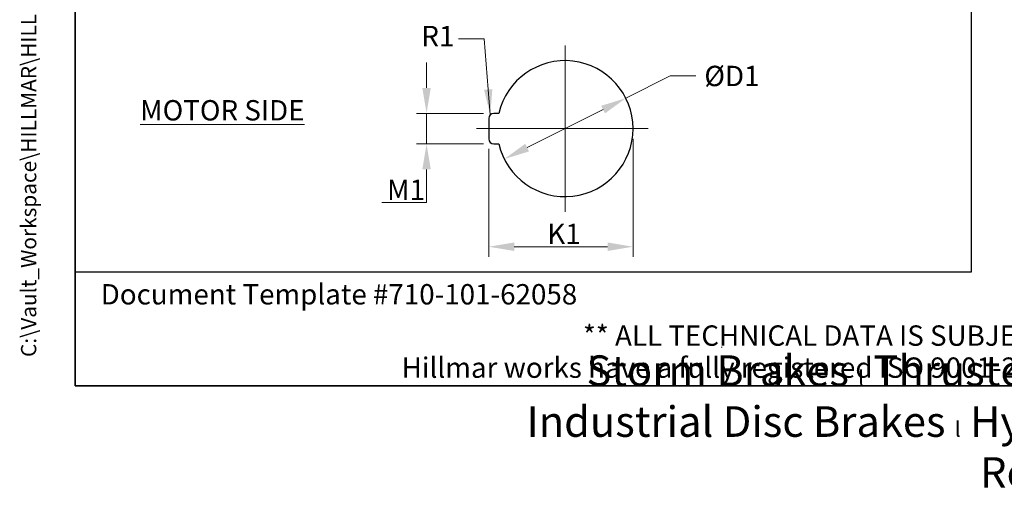
# Model space of a CAD drawing. Units: millimetres. Extents: x 93 to 1254, y 12 to 1634.
# Drawn here: x 93 to 674, y 12 to 288 of the extents above; entities that cross this region are included whole.
import ezdxf
from ezdxf.enums import TextEntityAlignment as Align

# ---------------------------------------------------------------- set-up
doc = ezdxf.new("R2010")
doc.units = ezdxf.units.MM
doc.header["$LTSCALE"] = 6
doc.linetypes.add('CHAIN', pattern=[0.3543, 0.2362, -0.0295, 0.0591, -0.0295])
doc.linetypes.add('LONG_DASH_DOTTED', pattern=[0.3001, 0.2362, -0.0295, 0.0049, -0.0295])
for name, color, linetype, lineweight in [('Center Mark(Hillmar_metric)', 7, 'LONG_DASH_DOTTED', 18), ('Dimensions(Hillmar_metric)', 7, 'Continuous', 13), ('Sketch Geometry(Hillmar_metric)', 7, 'Continuous', 25), ('Symbols(Hillmar_metric)', 7, 'Continuous', 18)]:
    doc.layers.add(name, color=color, linetype=linetype, lineweight=lineweight)
doc.styles.add('Hillmar_metric_Dimensions', font='arial.ttf')
doc.styles.add('Hillmar_metric_parts_list', font='arial.ttf')
doc.styles.add('Hillmar_metric_title_block', font='arial.ttf')
doc.styles.add('Text Style48', font='arial.ttf')
doc.styles.add('Text Style95', font='arial.ttf')
doc.styles.add('Text Style96', font='arialbd.ttf')
doc.dimstyles.new('DEFAULT-ISO-Method 1b-Hillmar_metric', dxfattribs={"dimscale": 6, "dimtxt": 2, "dimasz": 2.5, "dimexe": 1, "dimexo": 1, "dimgap": 0.25, "dimtad": 1, "dimtih": 1, "dimtoh": 1, "dimrnd": 1e-08, "dimdsep": 46, "dimtxsty": 'Hillmar_metric_Dimensions', "dimcen": 0.09, "dimdle": 8, "dimclrd": 7, "dimclre": 7, "dimclrt": 7, "dimazin": 2, "dimtfac": 0.75, "dimtmove": 0, "dimatfit": 3, "dimfxl": 1, "dimtolj": 1, "dimlwd": 9, "dimlwe": 9, "dimarcsym": 0})
doc.dimstyles.new('DEFAULT-ISO-Method 1b-Hillmar_metric$7', dxfattribs={"dimscale": 6, "dimtxt": 2, "dimasz": 2.5, "dimexe": 1, "dimexo": 1, "dimgap": 0.25, "dimtad": 1, "dimtih": 1, "dimtoh": 1, "dimrnd": 1e-08, "dimdsep": 46, "dimtxsty": 'Hillmar_metric_Dimensions', "dimcen": 0.09, "dimdle": 8, "dimclrd": 7, "dimclre": 7, "dimclrt": 7, "dimazin": 2, "dimtfac": 0.75, "dimtmove": 0, "dimatfit": 3, "dimfxl": 1, "dimtolj": 1, "dimlwd": 15, "dimlwe": 9, "dimarcsym": 0})

# ---------------------------------------------------------------- blocks, each defined once
blk = doc.blocks.new('Borders Default Border')
at = {"layer": 'Sketch Geometry(Hillmar_metric)', "flags": 128}
blk.add_lwpolyline([(21, 12), (21, 272.4), (209, 272.4), (209, 12), (21, 12)], dxfattribs=at)
blk = doc.blocks.new('Title Blocks Hillmar_Metric')
at = {"layer": 'Sketch Geometry(Hillmar_metric)'}
for p, q in [((25.419, 31.27), (25.419, 11.27)), ((88.919, 15.117), (88.919, 15.044)), ((25.419, 11.27), (213.419, 11.27))]:
    blk.add_line(p, q, dxfattribs=at)
at = {"layer": 'Symbols(Hillmar_metric)', "color": 7, "style": 'Hillmar_metric_parts_list'}
for s, insert, char_height, attachment_point in [('\\fArial|b0|i0;\\H2.0000;Document Template #710-101-62058', (27.919, 20.27), 2, 4), ('\\fArial Narrow|b1|i0;\\H3.0000;Storm Brakes\\fArial Narrow|b0|i0;\\H3.0000; \\fWingdings|b0|i0;\\H1.5000;l\\fArial Narrow|b0|i0;\\H3.0000; \\fArial Narrow|b1|i0;\\H3.0000;Thruster Disc Brakes\\fArial Narrow|b0|i0;\\H3.0000; \\fWingdings|b0|i0;\\H1.5000;l\\fArial Narrow|b0|i0;\\H3.0000; \\fArial Narrow|b1|i0;\\H3.0000;Thruster\\fArial Narrow|b0|i0;\\H3.0000; \\fWingdings|b0|i0;\\H1.5000;l\\fArial Narrow|b0|i0;\\H3.0000; \\fArial Narrow|b1|i0;\\H3.0000;Industrial Disc Brakes\\fArial Narrow|b0|i0;\\H3.0000; \\fWingdings|b0|i0;\\H1.5000;l\\fArial Narrow|b0|i0;\\H3.0000; \\fArial Narrow|b1|i0;\\H3.0000;Hydraulic Power Units\\fArial Narrow|b0|i0;\\H3.0000; \\fWingdings|b0|i0;\\H1.5000;l\\fArial Narrow|b0|i0;\\H3.0000; \\fArial Narrow|b1|i0;\\H3.0000;Cable Reels', (119.419, 7.77), 1.5, 5)]:
    blk.add_mtext(s, dxfattribs=dict(at, insert=insert, char_height=char_height, attachment_point=attachment_point))
at = {"layer": 'Symbols(Hillmar_metric)', "color": 7, "insert": (119.419, 14.64), "char_height": 2, "attachment_point": 5, "line_spacing_factor": 0.944221, "style": 'Hillmar_metric_parts_list'}
blk.add_mtext('\\fArial|b0|i0;\\H2.0000;** ALL TECHNICAL DATA IS SUBJECT TO CHANGE WITHOUT NOTICE **\\PHillmar works have a fully registered ISO 9001-2008 quality assurance programme (QCB #01-1525)', dxfattribs=at)
at = {"layer": 'Symbols(Hillmar_metric)', "color": 7}
for tag, p, height, rotation, style in [('<Line1>_001', (111.883, 267.865), 2.5, 0.23438, 'Text Style96'), ('<Line2>_001', (106.416, 263.468), 2.5, 0.23438, 'Text Style96'), ('<Line3>_001', (105.604, 259.09), 2.5, 0.23438, 'Text Style96'), ('<Line4>_001', (114.698, 254.762), 2.5, 0.23438, 'Text Style96'), ('<Line5>_001', (117.669, 250.389), 2.5, 0.23438, 'Text Style96'), ('<Form_Number>_001', (169.88, 249.936), 2.5, 0.23438, 'Text Style48'), ('<Page>_001', (153.841, 242.551), 2.2, 0.23438, 'Text Style95'), ('FILENAME_AND_PATH_001', (21.589, 14.111), 1.5, 90, 'Hillmar_metric_title_block')]:
    blk.add_attdef(tag, p, '', height=height, rotation=rotation, dxfattribs=dict(at, style=style))
at = {"layer": 'Symbols(Hillmar_metric)', "color": 7, "style": 'Text Style48'}
for tag, p in [('<Sheet_Number>', (169.919, 266.17)), ('<Job_Number>', (169.919, 258.67)), ('<Document_Package_Number.>', (169.919, 243.67))]:
    blk.add_attdef(tag, text='', height=2.5, rotation=0.23438, dxfattribs=at).set_placement(p, align=Align.MIDDLE_LEFT)
at = {"layer": 'Symbols(Hillmar_metric)', "color": 7}
for tag, height, style, p in [('<Date>', 2.2, 'Text Style95', (138.419, 243.67)), ('<Document_Package_Number_Rev..>', 2.5, 'Text Style48', (208.419, 243.67))]:
    blk.add_attdef(tag, text='', height=height, rotation=0.23438, dxfattribs=dict(at, style=style)).set_placement(p, align=Align.MIDDLE_CENTER)
blk = doc.blocks.new('*D32')
at = {"layer": 'Defpoints', "color": 0, "linetype": 'Continuous', "transparency": 16777216}
for p in [(454.78, 223.62), (369.73, 217.62), (454.78, 154.02)]:
    blk.add_point(p, dxfattribs=at)
at = {"layer": 'Dimensions(Hillmar_metric)', "color": 7, "linetype": 'Continuous', "lineweight": 9, "transparency": 16777216}
for p, q in [((454.78, 217.62), (454.78, 148.02)), ((369.73, 211.62), (369.73, 148.02)), ((384.73, 154.02), (439.78, 154.02))]:
    blk.add_line(p, q, dxfattribs=at)
at = {"layer": 'Dimensions(Hillmar_metric)', "color": 7, "linetype": 'Continuous', "transparency": 16777216}
for points in [[(384.73, 156.52), (384.73, 151.52), (369.73, 154.02)], [(439.78, 156.52), (439.78, 151.52), (454.78, 154.02)]]:
    blk.add_solid(points, dxfattribs=at)
at = {"layer": 'Dimensions(Hillmar_metric)', "color": 7, "linetype": 'Continuous', "lineweight": 13, "transparency": 16777216, "insert": (412.26, 161.55), "char_height": 12, "attachment_point": 5, "style": 'Hillmar_metric_Dimensions'}
blk.add_mtext('\\A1; K1', dxfattribs=at)
blk = doc.blocks.new('*D33')
at = {"layer": 'Defpoints', "color": 0, "linetype": 'Continuous', "transparency": 16777216}
for p in [(450.54, 241.55), (378.92, 205.69)]:
    blk.add_point(p, dxfattribs=at)
at = {"layer": 'Dimensions(Hillmar_metric)', "color": 7, "linetype": 'Continuous', "lineweight": 9, "transparency": 16777216}
for p, q in [((450.54, 241.55), (476.7, 254.64)), ((476.7, 254.64), (491.7, 254.64)), ((392.33, 212.4), (437.13, 234.83))]:
    blk.add_line(p, q, dxfattribs=at)
at = {"layer": 'Dimensions(Hillmar_metric)', "color": 7, "linetype": 'Continuous', "transparency": 16777216}
for points in [[(436.01, 237.07), (438.25, 232.59), (450.54, 241.55)], [(391.21, 214.64), (393.45, 210.17), (378.92, 205.69)]]:
    blk.add_solid(points, dxfattribs=at)
at = {"layer": 'Dimensions(Hillmar_metric)', "color": 7, "linetype": 'Continuous', "lineweight": 13, "transparency": 16777216, "insert": (511.23, 254.64), "char_height": 12, "attachment_point": 5, "style": 'Hillmar_metric_Dimensions'}
blk.add_mtext('\\A1; ØD1', dxfattribs=at)
blk = doc.blocks.new('*D34')
at = {"layer": 'Defpoints', "color": 0, "linetype": 'Continuous', "transparency": 16777216}
for p in [(372.73, 232.62), (333.07, 214.62), (372.73, 214.62)]:
    blk.add_point(p, dxfattribs=at)
at = {"layer": 'Dimensions(Hillmar_metric)', "color": 7, "linetype": 'Continuous', "lineweight": 9, "transparency": 16777216}
for p, q in [((333.07, 247.62), (333.07, 262.62)), ((366.73, 232.62), (327.07, 232.62)), ((333.07, 232.62), (333.07, 214.62)), ((366.73, 214.62), (327.07, 214.62)), ((333.07, 199.62), (333.07, 180.05)), ((333.07, 180.05), (306.71, 180.05))]:
    blk.add_line(p, q, dxfattribs=at)
at = {"layer": 'Dimensions(Hillmar_metric)', "color": 7, "linetype": 'Continuous', "transparency": 16777216}
for points in [[(330.57, 247.62), (335.57, 247.62), (333.07, 232.62)], [(330.57, 199.62), (335.57, 199.62), (333.07, 214.62)]]:
    blk.add_solid(points, dxfattribs=at)
at = {"layer": 'Dimensions(Hillmar_metric)', "color": 7, "linetype": 'Continuous', "lineweight": 13, "transparency": 16777216, "insert": (319.14, 187.58), "char_height": 12, "attachment_point": 5, "style": 'Hillmar_metric_Dimensions'}
blk.add_mtext('\\A1; M1', dxfattribs=at)

msp = doc.modelspace()

# ---------------------------------------------------------------- linework, layer by layer
at = {"layer": 'Center Mark(Hillmar_metric)', "linetype": 'CHAIN'}
for p, q in [((414.731, 272.667), (414.731, 174.566)), ((463.782, 223.616), (362.434, 223.616))]:
    msp.add_line(p, q, dxfattribs=at)
at = {"layer": 'Sketch Geometry(Hillmar_metric)'}
for p, q in [((126, 953.895), (126, 139.162)), ((654.247, 139.162), (654.247, 953.895)), ((375.705, 232.616), (372.731, 232.616)), ((369.731, 229.616), (369.731, 217.616)), ((372.731, 214.616), (375.705, 214.616)), ((126, 139.162), (654.247, 139.162))]:
    msp.add_line(p, q, dxfattribs=at)
for centre, radius, start, end in [((414.731, 223.616), 40.051, 192.986162, 167.013838), ((372.731, 229.616), 3, 90, 180), ((372.731, 217.616), 3, 180, 270)]:
    msp.add_arc(centre, radius, start, end, dxfattribs=at)

# ---------------------------------------------------------------- block references
ref = msp.add_blockref('Title Blocks Hillmar_Metric', (-26.513, 4.379), dxfattribs=dict(xscale=6, yscale=6, zscale=6))
ref.add_attrib('FILENAME_AND_PATH_001', 'C:\\Vault_Workspace\\HILLMAR\\HILLMAR PRODUCTION\\04 THRUSTER DB\\0700-4\\07004005 PKM-GKM-RKSM-RKX\\SPC-SHT-PKM-GKM-RKSM-RKX\\01 PKM\\00655 PKM-ND-145-LSH-MSH.idw', (103.022, 89.044), dxfattribs={"layer": 'Symbols(Hillmar_metric)', "color": 7, "height": 9, "rotation": 90, "style": 'Hillmar_metric_title_block'})
at = {"xscale": 6, "yscale": 6, "zscale": 6}
msp.add_blockref('Borders Default Border', (0, 0), dxfattribs=at)

# ---------------------------------------------------------------- texts
at = {"layer": 'Symbols(Hillmar_metric)', "color": 7, "insert": (339.738, 276.572), "char_height": 12.0396, "attachment_point": 5, "style": 'Hillmar_metric_Dimensions'}
msp.add_mtext('{R1}', dxfattribs=at)
at = {"layer": 'Symbols(Hillmar_metric)', "color": 7, "insert": (164.212, 240.412), "char_height": 12, "width": 106.19817, "attachment_point": 1, "style": 'Hillmar_metric_parts_list'}
msp.add_mtext('{\\fArial|b0|i0;\\H12.0000;\\LMOTOR SIDE}', dxfattribs=at)

# ---------------------------------------------------------------- dimensions: what is measured, and where the dimension line sits
at = {"layer": 'Dimensions(Hillmar_metric)', "color": 7, "linetype": 'Continuous', "lineweight": 13}
dim = msp.add_diameter_dim_2p(p1=(378.918, 205.688), p2=(450.545, 241.545), text=' ØD1', dimstyle='DEFAULT-ISO-Method 1b-Hillmar_metric', override={"dimgap": 0.25, "dimtad": 0, "dimdec": 2, "dimlfac": 0.166667, "dimtol": 0, "dimlim": 0, "dimtp": 0, "dimtm": 0, "dimtdec": 2, "dimatfit": 2}, dxfattribs=at)
dim.commit()
dim.dimension.update_dxf_attribs({"geometry": '*D33', "text_midpoint": (511.226, 254.639), "dimtype": 163})
for base, p1, p2, angle, text, override, picture, middle in [((333.075, 214.616), (372.731, 232.616), (372.731, 214.616), 90, ' M1', {"dimgap": 0.25, "dimdec": 2, "dimlfac": 0.166667, "dimtol": 0, "dimlim": 0, "dimtp": 0, "dimtm": 0, "dimtdec": 2, "dimtofl": 1, "dimatfit": 1}, '*D34', (319.141, 180.051)), ((454.782, 154.022), (369.731, 217.616), (454.782, 223.616), 180, ' K1', {"dimgap": 0.25, "dimtih": 0, "dimtoh": 0, "dimdec": 2, "dimlfac": 0.166667, "dimtol": 0, "dimlim": 0, "dimtp": 0, "dimtm": 0, "dimtdec": 2, "dimtofl": 0, "dimatfit": 1}, '*D32', (412.256, 154.022))]:
    dim = msp.add_linear_dim(base=base, p1=p1, p2=p2, angle=angle, text=text, dimstyle='DEFAULT-ISO-Method 1b-Hillmar_metric', override=override, dxfattribs=at)
    dim.commit()
    dim.dimension.update_dxf_attribs({"geometry": picture, "text_midpoint": middle, "dimtype": 160})

# ---------------------------------------------------------------- leaders
at = {"layer": 'Symbols(Hillmar_metric)', "color": 7, "linetype": 'Continuous', "lineweight": 18, "annotation_type": 0, "has_hookline": 1, "hookline_direction": 1, "text_width": 17.09}
msp.add_leader([(370.61, 231.738), (366.989, 276.572), (351.989, 276.572)], dimstyle='DEFAULT-ISO-Method 1b-Hillmar_metric$7', override={"dimtad": 0}, dxfattribs=at)

doc.saveas('drawing.dxf')
